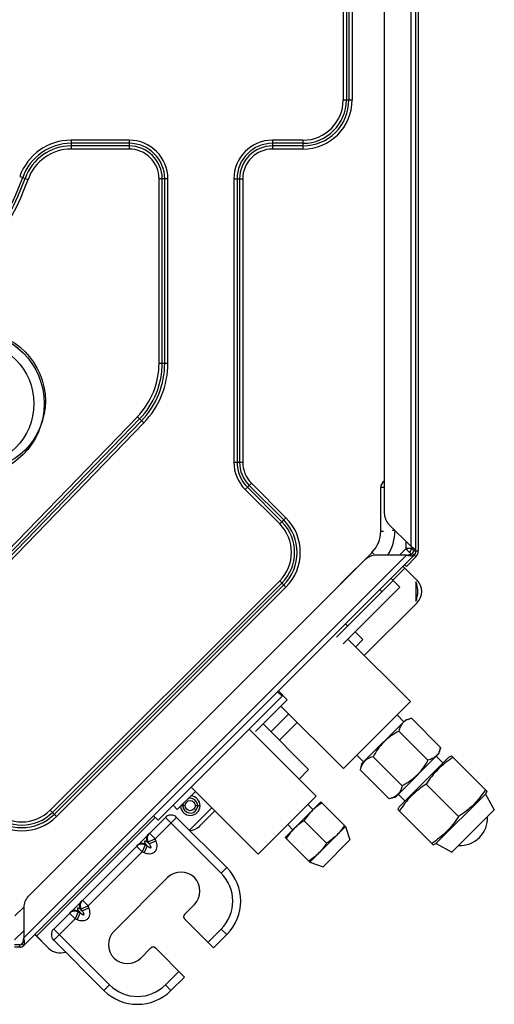
# Model space of a CAD drawing. Units: millimetres. Extents: x 1411 to 5029, y -1891 to 603.
# Drawn here: x 4422 to 4572, y -866 to -554 of the extents above; entities that cross this region are included whole.
import ezdxf

# ---------------------------------------------------------------- set-up
doc = ezdxf.new("R2010")
doc.units = ezdxf.units.MM
doc.header["$LTSCALE"] = 46.255
doc.layers.get('0').update_dxf_attribs({"linetype": 'CONTINUOUS'})

msp = doc.modelspace()

# ---------------------------------------------------------------- linework, layer by layer
at = {"color": 7, "linetype": 'Continuous'}
for p, q in [((4545.79, -720.98), (4545.79, -370.58)), ((4545.79, -720.98), (4545.79, -370.58)), ((4547.29, -722.48), (4547.29, -369.08)), ((4547.29, -722.48), (4547.29, -369.08)), ((4548.04, -369.08), (4548.04, -722.48)), ((4548.04, -369.08), (4548.04, -722.48)), ((4537.29, -381.15), (4537.29, -710.41)), ((4537.29, -381.15), (4537.29, -710.41)), ((4524.27, -547.58), (4524.27, -579.58)), ((4525.27, -547.58), (4525.27, -579.58)), ((4526.08, -547.58), (4526.08, -579.58)), ((4527.08, -547.58), (4527.08, -579.58)), ((4524.27, -579.58), (4527.08, -579.58)), ((4456.54, -592.31), (4438.18, -592.31)), ((4438.18, -592.31), (4438.18, -595.11)), ((4456.54, -592.31), (4456.54, -595.11)), ((4511.54, -592.31), (4501.94, -592.31)), ((4501.94, -592.31), (4501.94, -595.11)), ((4511.54, -592.31), (4511.54, -595.11)), ((4456.54, -593.31), (4438.18, -593.31)), ((4456.54, -594.11), (4438.18, -594.11)), ((4456.54, -595.11), (4438.18, -595.11)), ((4511.54, -593.31), (4501.94, -593.31)), ((4511.54, -594.11), (4501.94, -594.11)), ((4511.54, -595.11), (4501.94, -595.11)), ((4421.9, -603.8), (4424.55, -604.74)), ((4468.8, -604.58), (4466, -604.58)), ((4466, -662.89), (4466, -604.58)), ((4467, -662.89), (4467, -604.58)), ((4467.8, -662.89), (4467.8, -604.58)), ((4468.8, -662.89), (4468.8, -604.58)), ((4489.67, -604.58), (4492.47, -604.58)), ((4489.67, -604.58), (4489.67, -694.25)), ((4490.67, -604.58), (4490.67, -694.25)), ((4491.47, -604.58), (4491.47, -694.25)), ((4492.47, -604.58), (4492.47, -694.25)), ((4466, -662.89), (4468.8, -662.89)), ((4381.32, -760.39), (4459.13, -679.89)), ((4382.04, -761.09), (4459.85, -680.58)), ((4382.62, -761.65), (4460.42, -681.14)), ((4383.34, -762.34), (4461.14, -681.83)), ((4459.13, -679.89), (4461.14, -681.83)), ((4489.67, -694.25), (4492.47, -694.25)), ((4493.26, -702.92), (4495.24, -700.94)), ((4495.24, -700.94), (4506.16, -711.86)), ((4493.26, -702.92), (4504.18, -713.84)), ((4493.97, -702.22), (4504.88, -713.13)), ((4494.54, -701.65), (4505.45, -712.56)), ((4536.17, -702.21), (4537, -702.21)), ((4536.17, -716.14), (4536.17, -702.21)), ((4504.18, -713.84), (4506.16, -711.86)), ((4536.17, -716.14), (4537, -716.14)), ((4538.75, -713.95), (4545.79, -720.98)), ((4538.76, -713.95), (4545.79, -720.98)), ((4540.68, -715.91), (4539.85, -715.91)), ((4544.14, -719.34), (4544.14, -721.67)), ((4523.54, -732.69), (4533.4, -722.84)), ((4533.4, -722.84), (4533.98, -723.43)), ((4544.14, -721.67), (4542.09, -723.72)), ((4545.81, -723.4), (4544.11, -721.7)), ((4546.25, -721.63), (4544.14, -721.63)), ((4545.92, -723.51), (4546.24, -723.19)), ((4545.93, -723.51), (4546.25, -723.19)), ((4547.3, -724.25), (4546.24, -723.19)), ((4547.31, -724.25), (4546.25, -723.19)), ((4546.88, -721.76), (4546.33, -721.76)), ((4548.04, -722.48), (4546.54, -722.48)), ((4423.17, -844.85), (4544.3, -723.72)), ((4423.17, -847.32), (4546.45, -724.04)), ((4423.18, -844.85), (4544.31, -723.72)), ((4423.18, -847.32), (4546.46, -724.04)), ((4531.17, -725.19), (4424.64, -831.72)), ((4531.17, -725.19), (4424.64, -831.72)), ((4544.31, -723.72), (4534.7, -723.72)), ((4547.3, -724.25), (4544.3, -727.26)), ((4547.31, -724.25), (4544.31, -727.26)), ((4545.76, -723.98), (4545.39, -723.61)), ((4545.76, -723.98), (4545.4, -723.61)), ((4539.96, -731.6), (4543.77, -727.79)), ((4539.96, -731.6), (4543.78, -727.79)), ((4543.28, -727.3), (4547.66, -731.68)), ((4543.28, -727.3), (4547.66, -731.68)), ((4544.3, -727.26), (4543.77, -726.73)), ((4544.31, -727.26), (4543.78, -726.73)), ((4504.18, -731.84), (4431.59, -804.43)), ((4504.88, -732.55), (4432.3, -805.14)), ((4504.18, -731.84), (4506.16, -733.83)), ((4540.08, -731.72), (4522.14, -749.67)), ((4539.43, -731.07), (4542.21, -733.84)), ((4547.29, -732.19), (4547.29, -738.24)), ((4505.45, -733.12), (4432.87, -805.7)), ((4506.16, -733.83), (4433.57, -806.41)), ((4542.21, -733.84), (4524.26, -751.79)), ((4535.89, -734.6), (4536.55, -735.26)), ((4530.96, -755.45), (4547.66, -738.75)), ((4530.96, -755.45), (4547.66, -738.75)), ((4525.02, -745.48), (4525.67, -746.13)), ((4528.06, -747.98), (4530.54, -750.46)), ((4545.58, -770.07), (4525.78, -750.27)), ((4530.54, -750.46), (4528.25, -752.74)), ((4503.81, -766.69), (4506.58, -769.47)), ((4465.69, -807.63), (4504.94, -768.39)), ((4506.58, -769.47), (4496.52, -779.53)), ((4504.94, -768.39), (4503.52, -766.97)), ((4504.46, -767.34), (4504.18, -767.63)), ((4524.36, -791.28), (4504.57, -771.48)), ((4524.36, -791.28), (4545.58, -770.07)), ((4507.04, -773.96), (4501.37, -779.63)), ((4544.08, -775.8), (4530.1, -789.79)), ((4541.33, -774.31), (4543.45, -776.43)), ((4544.08, -775.8), (4545.93, -775.37)), ((4545.93, -775.37), (4555.12, -784.56)), ((4494.51, -778.82), (4515.72, -800.03)), ((4513.32, -791.58), (4498.9, -777.15)), ((4504.07, -782.33), (4509.74, -776.66)), ((4504.08, -782.33), (4509.75, -776.67)), ((4541.89, -779.44), (4551.05, -788.6)), ((4554.69, -786.41), (4555.12, -784.56)), ((4528.61, -787.04), (4530.73, -789.16)), ((4533.74, -787.6), (4542.9, -796.75)), ((4554.69, -786.41), (4540.7, -800.4)), ((4557.67, -787.67), (4541.97, -803.37)), ((4555.83, -789.51), (4553.71, -787.39)), ((4557.67, -787.67), (4558.53, -787.27)), ((4558.53, -787.27), (4569.74, -798.47)), ((4510.3, -794.6), (4513.32, -791.58)), ((4530.1, -789.79), (4529.67, -791.63)), ((4529.67, -791.63), (4538.86, -800.83)), ((4476.12, -797.2), (4497.34, -818.41)), ((4560.78, -806.48), (4550.53, -796.23)), ((4477.49, -798.56), (4471.78, -804.27)), ((4515.72, -800.03), (4497.34, -818.41)), ((4540.7, -800.4), (4538.86, -800.83)), ((4543.81, -801.53), (4541.69, -799.41)), ((4569.34, -799.34), (4553.63, -815.04)), ((4569.26, -799.41), (4572.09, -804.36)), ((4569.74, -798.47), (4569.34, -799.34)), ((4470.42, -802.91), (4471.78, -804.27)), ((4473.02, -803.02), (4474.29, -803.02)), ((4475.61, -810.79), (4482.66, -803.74)), ((4475.62, -810.8), (4482.67, -803.74)), ((4477.49, -803.02), (4478.99, -803.02)), ((4505.9, -813.15), (4517.21, -801.83)), ((4513.09, -802.66), (4514.74, -804.31)), ((4517.21, -801.83), (4524.99, -809.61)), ((4541.97, -803.37), (4541.56, -804.24)), ((4541.56, -804.24), (4552.77, -815.44)), ((4427.24, -844.32), (4464.81, -806.75)), ((4427.24, -844.32), (4464.81, -806.75)), ((4431.59, -804.43), (4433.57, -806.41)), ((4468.01, -806.73), (4432.66, -842.08)), ((4465.69, -807.63), (4464.28, -806.22)), ((4464.74, -813.53), (4471.55, -806.73)), ((4468.01, -806.73), (4485.69, -824.4)), ((4471.53, -806.71), (4471.55, -806.73)), ((4471.55, -806.73), (4487.46, -822.64)), ((4483.63, -804.7), (4478.85, -809.48)), ((4572.09, -804.36), (4558.66, -817.8)), ((4506.73, -809.02), (4508.37, -810.67)), ((4519.01, -814.95), (4511.88, -807.81)), ((4524.99, -809.61), (4513.68, -820.92)), ((4524.99, -809.61), (4526.4, -813.85)), ((4462.59, -814.45), (4464.74, -813.53)), ((4464.74, -813.53), (4462.97, -811.76)), ((4465.02, -814.19), (4464.74, -813.53)), ((4505.9, -813.15), (4513.68, -820.92)), ((4458.91, -815.83), (4460.68, -817.6)), ((4461.59, -815.44), (4460.68, -817.6)), ((4462.25, -815.72), (4461.33, -817.88)), ((4461.78, -815.25), (4461.59, -815.44)), ((4461.59, -815.44), (4462.25, -815.72)), ((4462.25, -815.72), (4461.78, -815.25)), ((4462.59, -814.45), (4462.4, -814.64)), ((4462.87, -815.11), (4462.4, -814.64)), ((4462.87, -815.11), (4462.59, -814.45)), ((4462.87, -815.11), (4465.02, -814.19)), ((4526.4, -813.85), (4517.92, -822.34)), ((4552.77, -815.44), (4553.63, -815.04)), ((4553.71, -814.97), (4558.66, -817.8)), ((4460.68, -817.6), (4443.53, -834.74)), ((4460.68, -817.6), (4461.33, -817.88)), ((4485.69, -824.4), (4487.46, -822.64)), ((4513.68, -820.92), (4517.92, -822.34)), ((4468.72, -825.82), (4451.75, -842.79)), ((4423.14, -835.22), (4420.4, -837.95)), ((4423.17, -835.25), (4423.17, -844.85)), ((4423.18, -835.25), (4423.18, -844.85)), ((4441.37, -835.66), (4443.53, -834.74)), ((4441.66, -836.32), (4443.81, -835.4)), ((4443.53, -834.74), (4441.76, -832.98)), ((4443.81, -835.4), (4443.53, -834.74)), ((4474.02, -837.49), (4477.2, -834.3)), ((4437.69, -837.04), (4439.46, -838.81)), ((4440.38, -836.66), (4439.46, -838.81)), ((4441.04, -836.94), (4440.12, -839.09)), ((4440.57, -836.47), (4440.38, -836.66)), ((4440.38, -836.66), (4441.04, -836.94)), ((4440.57, -836.47), (4441.04, -836.94)), ((4441.37, -835.66), (4441.19, -835.85)), ((4441.19, -835.85), (4441.66, -836.32)), ((4441.66, -836.32), (4441.37, -835.66)), ((4439.46, -838.81), (4432.66, -845.62)), ((4439.46, -838.81), (4440.12, -839.09)), ((4474.02, -838.9), (4483.21, -848.09)), ((4423.17, -842.64), (4420.3, -845.52)), ((4431.13, -848.21), (4426.74, -843.83)), ((4431.13, -848.21), (4426.75, -843.83)), ((4450.33, -859.76), (4432.66, -842.08)), ((4485.69, -842.08), (4481.45, -846.32)), ((4487.46, -843.85), (4483.21, -848.09)), ((4485.69, -842.08), (4487.46, -843.85)), ((4421.94, -847.09), (4420.3, -847.09)), ((4421.94, -847.84), (4420.3, -847.84)), ((4421.93, -847.84), (4421.93, -847.09)), ((4421.94, -847.84), (4421.94, -847.09)), ((4422.97, -846.23), (4422.15, -847.06)), ((4423.17, -847.32), (4422.64, -846.79)), ((4423.18, -847.32), (4422.65, -846.79)), ((4423.43, -846.31), (4423.06, -845.94)), ((4423.43, -846.31), (4423.07, -845.94)), ((4432.66, -845.62), (4432.64, -845.6)), ((4448.57, -861.53), (4432.66, -845.62)), ((4460.23, -851.27), (4463.42, -848.09)), ((4464.83, -848.09), (4474.02, -857.28)), ((4472.25, -855.52), (4468.01, -859.76)), ((4474.02, -857.28), (4469.78, -861.53)), ((4450.33, -859.76), (4448.57, -861.53)), ((4468.01, -859.76), (4469.78, -861.53))]:
    msp.add_line(p, q, dxfattribs=at)
for centre, radius in [((4406.81, -675.74), 22.83), ((4408.03, -674.86), 22), ((4406.81, -675.74), 19.59), ((4475.89, -803.02), 1.6), ((4475.89, -803.02), 1.6)]:
    msp.add_circle(centre, radius, dxfattribs=at)
for centre, radius, start, end in [((4511.54, -579.58), 15.54, 270, 360), ((4511.54, -579.58), 14.54, 270, 0), ((4511.54, -579.58), 13.73, 270, 0), ((4511.54, -579.58), 12.73, 270, 0), ((4438.18, -609.58), 17.27, 90, 160.4531), ((4456.54, -604.58), 12.27, 0, 90), ((4501.94, -604.58), 12.27, 90, 180), ((4438.18, -609.58), 16.27, 90, 160.4531), ((4438.18, -609.58), 15.46, 90, 160.4531), ((4438.18, -609.58), 14.46, 90, 160.4531), ((4456.54, -604.58), 11.27, 0, 90), ((4456.54, -604.58), 10.46, 0, 90), ((4456.54, -604.58), 9.46, 0, 90), ((4501.94, -604.58), 11.27, 90, 180), ((4501.94, -604.58), 10.46, 90, 180), ((4501.94, -604.58), 9.46, 90, 180), ((4343.68, -576.03), 84.01, 307.353, 340.4531), ((4343.68, -576.03), 84.81, 307.353, 340.4531), ((4343.68, -576.03), 85.81, 307.353, 340.4531), ((4441.54, -662.89), 24.46, 315.978, 0), ((4441.54, -662.89), 25.46, 315.978, 0), ((4441.54, -662.89), 26.27, 315.978, 0), ((4441.54, -662.89), 27.27, 315.978, 0), ((4501.94, -694.25), 12.27, 180, 225), ((4501.94, -694.25), 11.27, 180, 225), ((4501.94, -694.25), 10.46, 180, 225), ((4501.94, -694.25), 9.46, 180, 225), ((4538.42, -702.21), 2.26, 120.9863, 180), ((4542.29, -710.41), 5, 180, 225), ((4542.29, -710.41), 5, 180, 225), ((4495.17, -722.84), 12.73, 315, 45), ((4495.17, -722.84), 13.73, 315, 45), ((4495.17, -722.84), 14.54, 315, 45), ((4495.17, -722.84), 15.54, 315, 45), ((4526.7, -716.14), 9.46, 315, 0), ((4526.14, -715.91), 14.54, 327.3164, 0), ((4541.03, -720.39), 5, 330, 345), ((4541.07, -720.39), 5, 330, 345), ((4545.54, -722.48), 1, 315, 0), ((4545.54, -722.48), 1, 315, 0), ((4543.91, -723.08), 2.76, 28.4453, 31.5541), ((4543.9, -723.08), 2.76, 28.4453, 31.5541), ((4545.33, -722.48), 1.22, 0.0043, 3.3293), ((4545.54, -722.48), 1.75, 315, 0), ((4545.54, -722.48), 1.75, 318.124, 356.7048), ((4545.54, -722.48), 2.5, 315, 0), ((4545.54, -722.48), 2.5, 315, 0), ((4534.71, -728.72), 5, 90, 135), ((4534.7, -728.72), 5, 90, 135), ((4545.02, -721.61), 2.03, 287.7878, 290.2701), ((4545.02, -721.61), 2.03, 287.7878, 290.2701), ((4545.97, -720.63), 3.35, 266.3786, 267.5094), ((4539.88, -735.21), 8, 337.7979, 22.2021), ((4544.13, -735.21), 5, 315, 45), ((4544.12, -735.21), 5, 315, 45), ((4525.14, -734.28), 2.26, 135, 145.155), ((4475.89, -803.02), 3.1, 183.8871, 86.2809), ((4475.89, -803.02), 3.1, 183.7744, 86.3907), ((4475.89, -803.02), 2.35, 161.4776, 108.1443), ((4475.89, -803.02), 2.35, 161.7157, 107.8957), ((4422.59, -795.43), 15.54, 225, 315), ((4422.59, -795.43), 14.54, 225, 315), ((4422.59, -795.43), 13.73, 225, 315), ((4422.59, -795.43), 12.73, 225, 315), ((4469.78, -808.49), 2.5, 45, 135), ((4561.12, -806.82), 8.86, 267.8081, 2.1919), ((4475.32, -805.94), 5, 274.6948, 315), ((4460.65, -817.6), 2.6, 64.0826, 67.1869), ((4465.01, -812.92), 3.98, 214.0409, 215.8933), ((4460.07, -817.86), 3.97, 54.1055, 55.9616), ((4464.74, -813.5), 2.6, 202.8131, 205.9174), ((4476.85, -833.24), 15, 315, 45), ((4472.96, -830.06), 6, 315, 135), ((4476.85, -833.24), 12.5, 315, 45), ((4428.17, -835.25), 5, 135, 180), ((4428.18, -835.25), 5, 135, 180), ((4439.43, -838.81), 2.6, 64.0826, 67.1869), ((4443.8, -834.13), 3.99, 214.0424, 215.8928), ((4438.85, -839.08), 3.99, 54.1068, 55.9575), ((4443.53, -834.72), 2.6, 202.8131, 205.9174), ((4474.73, -838.19), 1, 135, 225), ((4434.42, -843.85), 2.5, 135, 225), ((4455.99, -847.03), 6, 135, 315), ((4421.93, -846.09), 1, 270, 315), ((4421.93, -846.09), 1.75, 270, 315), ((4421.94, -846.09), 1, 270, 315), ((4421.94, -846.09), 1.75, 270, 315), ((4464.12, -848.8), 1, 45, 135), ((4434.67, -844.67), 5, 225, 289.9716), ((4434.66, -844.67), 5, 225, 290.0358), ((4459.17, -850.92), 12.5, 225, 315), ((4459.17, -850.92), 15, 225, 315)]:
    msp.add_arc(centre, radius, start, end, dxfattribs=at)
msp.add_ellipse((4526.03, -714.18), major_axis=(18.48, -7.65), ratio=0.999886, start_param=-0.006689, end_param=0.007609, dxfattribs=at)
for points, knots in [([(4546.24, -723.19), (4546.14, -723.3), (4545.96, -723.42), (4545.77, -723.5), (4545.72, -723.52)], [0, 0, 0, 0, 0.738416, 1, 1, 1, 1]), ([(4546.25, -723.19), (4546.14, -723.3), (4545.97, -723.42), (4545.78, -723.5), (4545.73, -723.52)], [0, 0, 0, 0, 0.738416, 1, 1, 1, 1]), ([(4546.88, -721.76), (4546.86, -721.74), (4546.75, -721.64), (4546.63, -721.55), (4546.54, -721.48)], [0, 0, 0, 0, 0.236788, 1, 1, 1, 1]), ([(4546.87, -721.76), (4546.85, -721.74), (4546.74, -721.64), (4546.63, -721.55), (4546.54, -721.49)], [0, 0, 0, 0, 0.236975, 1, 1, 1, 1]), ([(4547.29, -722.48), (4547.29, -722.44), (4547.27, -722.26), (4547.17, -722.09), (4547.08, -721.98)], [0, 0, 0, 0, 0.23029, 1, 1, 1, 1]), ([(4547.29, -722.48), (4547.29, -722.44), (4547.27, -722.26), (4547.18, -722.09), (4547.09, -721.98)], [0, 0, 0, 0, 0.230067, 1, 1, 1, 1]), ([(4545.4, -723.61), (4545.34, -723.62), (4545.1, -723.66), (4544.87, -723.69), (4544.68, -723.7)], [0, 0, 0, 0, 0.239479, 1, 1, 1, 1]), ([(4545.39, -723.61), (4545.33, -723.62), (4545.1, -723.66), (4544.86, -723.69), (4544.68, -723.7)], [0, 0, 0, 0, 0.239479, 1, 1, 1, 1]), ([(4545.49, -723.95), (4545.44, -723.94), (4545.21, -723.91), (4544.98, -723.87), (4544.81, -723.83)], [0, 0, 0, 0, 0.238955, 1, 1, 1, 1]), ([(4545.5, -723.95), (4545.44, -723.94), (4545.21, -723.91), (4544.99, -723.87), (4544.82, -723.83)], [0, 0, 0, 0, 0.23911, 1, 1, 1, 1]), ([(4546.18, -723.97), (4546.15, -723.97), (4546.01, -723.99), (4545.87, -723.98), (4545.76, -723.98)], [0, 0, 0, 0, 0.23466, 1, 1, 1, 1]), ([(4546.66, -723.82), (4546.62, -723.84), (4546.47, -723.92), (4546.3, -723.96), (4546.17, -723.97)], [0, 0, 0, 0, 0.23006, 1, 1, 1, 1]), ([(4546.66, -723.82), (4546.62, -723.84), (4546.48, -723.92), (4546.31, -723.96), (4546.18, -723.97)], [0, 0, 0, 0, 0.230171, 1, 1, 1, 1]), ([(4545.93, -775.37), (4545.67, -775.43), (4545.16, -775.57), (4544.44, -775.86), (4543.78, -776.24), (4543.21, -776.71), (4542.74, -777.29), (4542.37, -777.95), (4542.09, -778.67), (4541.95, -779.18), (4541.89, -779.44)], [0, 0, 0, 0, 0.131503, 0.258025, 0.380116, 0.499543, 0.619059, 0.741381, 0.868199, 1, 1, 1, 1]), ([(4541.89, -779.44), (4541.03, -779.9), (4539.76, -780.65), (4538.21, -781.84), (4537.12, -782.83), (4536.13, -783.91), (4534.95, -785.47), (4534.2, -786.73), (4533.74, -787.6)], [0, 0, 0, 0, 0.249942, 0.374973, 0.5, 0.625027, 0.750058, 1, 1, 1, 1]), ([(4555.12, -784.56), (4555.06, -784.84), (4554.91, -785.37), (4554.6, -786.12), (4554.2, -786.79), (4553.85, -787.18), (4553.67, -787.35)], [0, 0, 0, 0, 0.263568, 0.516708, 0.760797, 1, 1, 1, 1]), ([(4533.74, -787.6), (4533.48, -787.66), (4532.97, -787.79), (4532.24, -788.08), (4531.58, -788.45), (4531.01, -788.92), (4530.53, -789.49), (4530.16, -790.14), (4529.87, -790.86), (4529.73, -791.37), (4529.67, -791.63)], [0, 0, 0, 0, 0.131801, 0.258619, 0.380941, 0.500457, 0.619884, 0.741975, 0.868497, 1, 1, 1, 1]), ([(4551.05, -788.6), (4550.59, -789.46), (4549.84, -790.73), (4548.65, -792.28), (4547.66, -793.37), (4546.58, -794.36), (4545.02, -795.55), (4543.76, -796.3), (4542.9, -796.75)], [0, 0, 0, 0, 0.249942, 0.374973, 0.5, 0.625027, 0.750058, 1, 1, 1, 1]), ([(4559.01, -787.75), (4558.17, -788.3), (4556.52, -789.46), (4554.25, -791.47), (4552.24, -793.74), (4551.08, -795.38), (4550.53, -796.23)], [0, 0, 0, 0, 0.250383, 0.500002, 0.74962, 1, 1, 1, 1]), ([(4553.67, -787.35), (4553.5, -787.51), (4553.12, -787.8), (4552.48, -788.15), (4551.79, -788.41), (4551.3, -788.54), (4551.05, -788.6)], [0, 0, 0, 0, 0.238813, 0.483551, 0.737029, 1, 1, 1, 1]), ([(4542.9, -796.75), (4542.84, -797), (4542.71, -797.49), (4542.44, -798.19), (4542.1, -798.82), (4541.81, -799.2), (4541.65, -799.37)], [0, 0, 0, 0, 0.262971, 0.516449, 0.761187, 1, 1, 1, 1]), ([(4550.53, -796.23), (4549.68, -796.78), (4548.03, -797.95), (4545.76, -799.95), (4543.76, -802.22), (4542.59, -803.87), (4542.04, -804.72)], [0, 0, 0, 0, 0.25038, 0.499998, 0.749617, 1, 1, 1, 1]), ([(4569.26, -798), (4568.71, -798.84), (4567.55, -800.49), (4565.54, -802.76), (4563.27, -804.77), (4561.62, -805.93), (4560.78, -806.48)], [0, 0, 0, 0, 0.250383, 0.500002, 0.74962, 1, 1, 1, 1]), ([(4541.65, -799.37), (4541.47, -799.56), (4541.09, -799.9), (4540.41, -800.31), (4539.66, -800.61), (4539.13, -800.76), (4538.86, -800.83)], [0, 0, 0, 0, 0.239203, 0.483292, 0.736432, 1, 1, 1, 1]), ([(4515.49, -803.65), (4515.13, -803.95), (4514.45, -804.57), (4513.2, -805.92), (4512.38, -807.04), (4511.88, -807.81)], [0, 0, 0, 0, 0.249755, 0.499477, 1, 1, 1, 1]), ([(4517.53, -802.15), (4517.35, -802.27), (4516.65, -802.74), (4515.97, -803.25), (4515.49, -803.65)], [0, 0, 0, 0, 0.250488, 1, 1, 1, 1]), ([(4560.78, -806.48), (4560.23, -807.33), (4559.06, -808.98), (4557.06, -811.25), (4554.79, -813.25), (4553.14, -814.42), (4552.29, -814.97)], [0, 0, 0, 0, 0.25038, 0.499998, 0.749617, 1, 1, 1, 1]), ([(4511.88, -807.81), (4511.1, -808.31), (4509.98, -809.13), (4508.63, -810.39), (4508.01, -811.07), (4507.72, -811.42)], [0, 0, 0, 0, 0.500523, 0.750245, 1, 1, 1, 1]), ([(4524.67, -809.29), (4524.3, -809.85), (4523.53, -810.95), (4522.19, -812.47), (4520.67, -813.8), (4519.57, -814.58), (4519.01, -814.95)], [0, 0, 0, 0, 0.250379, 0.499993, 0.749612, 1, 1, 1, 1]), ([(4462.34, -814.51), (4462.25, -814.29), (4462.13, -813.84), (4462.14, -813.14), (4462.36, -812.48), (4462.63, -812.11), (4462.79, -811.95)], [0, 0, 0, 0, 0.25731, 0.509212, 0.756108, 1, 1, 1, 1]), ([(4462.59, -814.45), (4462.48, -814.23), (4462.33, -813.75), (4462.32, -813.02), (4462.53, -812.32), (4462.81, -811.93), (4462.97, -811.76)], [0, 0, 0, 0, 0.257587, 0.509717, 0.7565, 1, 1, 1, 1]), ([(4507.72, -811.42), (4507.58, -811.58), (4507.05, -812.24), (4506.56, -812.93), (4506.22, -813.46)], [0, 0, 0, 0, 0.249649, 1, 1, 1, 1]), ([(4461.59, -815.44), (4461.37, -815.34), (4460.9, -815.18), (4460.16, -815.17), (4459.46, -815.38), (4459.07, -815.66), (4458.91, -815.83)], [0, 0, 0, 0, 0.257587, 0.509717, 0.7565, 1, 1, 1, 1]), ([(4461.65, -815.2), (4461.44, -815.11), (4460.98, -814.98), (4460.28, -815), (4459.62, -815.21), (4459.25, -815.48), (4459.1, -815.64)], [0, 0, 0, 0, 0.25731, 0.509212, 0.756108, 1, 1, 1, 1]), ([(4461.33, -817.88), (4461.61, -818), (4462.18, -818.18), (4463.08, -818.27), (4463.97, -818.09), (4464.74, -817.6), (4465.24, -816.83), (4465.41, -815.93), (4465.32, -815.04), (4465.14, -814.46), (4465.02, -814.19)], [0, 0, 0, 0, 0.125172, 0.250297, 0.375268, 0.499999, 0.62473, 0.749702, 0.874827, 1, 1, 1, 1]), ([(4462.29, -814.57), (4462.23, -814.53), (4462.11, -814.45), (4461.96, -814.37), (4461.82, -814.31), (4461.71, -814.28), (4461.61, -814.26), (4461.52, -814.27), (4461.45, -814.31), (4461.41, -814.38), (4461.41, -814.47), (4461.42, -814.57), (4461.45, -814.68), (4461.51, -814.81), (4461.59, -814.97), (4461.67, -815.09), (4461.71, -815.15)], [0, 0, 0, 0, 0.115091, 0.231809, 0.291408, 0.352717, 0.418056, 0.45515, 0.500068, 0.544933, 0.581917, 0.647295, 0.708598, 0.768195, 0.88491, 1, 1, 1, 1]), ([(4462.25, -815.72), (4462.34, -815.79), (4462.52, -815.93), (4462.75, -816.09), (4462.95, -816.2), (4463.07, -816.27), (4463.18, -816.31), (4463.27, -816.33), (4463.36, -816.34), (4463.46, -816.32), (4463.49, -816.21), (4463.48, -816.12), (4463.45, -816.04), (4463.41, -815.93), (4463.35, -815.8), (4463.23, -815.61), (4463.07, -815.38), (4462.94, -815.2), (4462.87, -815.11)], [0, 0, 0, 0, 0.122299, 0.244984, 0.306639, 0.368717, 0.400096, 0.431913, 0.464754, 0.500028, 0.535258, 0.568089, 0.599909, 0.631283, 0.693363, 0.755016, 0.877701, 1, 1, 1, 1]), ([(4519.01, -814.95), (4518.64, -815.51), (4517.87, -816.61), (4516.53, -818.12), (4515.02, -819.46), (4513.92, -820.24), (4513.36, -820.6)], [0, 0, 0, 0, 0.250388, 0.500007, 0.749621, 1, 1, 1, 1]), ([(4440.12, -839.09), (4440.39, -839.21), (4440.97, -839.39), (4441.86, -839.48), (4442.76, -839.31), (4443.53, -838.81), (4444.02, -838.04), (4444.2, -837.15), (4444.11, -836.25), (4443.93, -835.68), (4443.81, -835.4)], [0, 0, 0, 0, 0.125172, 0.250297, 0.375268, 0.500001, 0.624732, 0.749703, 0.874828, 1, 1, 1, 1]), ([(4441.08, -835.78), (4441.02, -835.74), (4440.9, -835.66), (4440.74, -835.58), (4440.61, -835.52), (4440.5, -835.49), (4440.4, -835.48), (4440.31, -835.48), (4440.24, -835.52), (4440.2, -835.59), (4440.19, -835.68), (4440.21, -835.78), (4440.24, -835.89), (4440.3, -836.03), (4440.38, -836.18), (4440.46, -836.3), (4440.5, -836.36)], [0, 0, 0, 0, 0.115106, 0.231835, 0.291439, 0.352752, 0.418107, 0.455191, 0.500054, 0.544861, 0.581889, 0.647249, 0.708563, 0.768166, 0.884895, 1, 1, 1, 1]), ([(4441.13, -835.72), (4441.04, -835.51), (4440.91, -835.05), (4440.93, -834.35), (4441.14, -833.69), (4441.41, -833.32), (4441.57, -833.17)], [0, 0, 0, 0, 0.25731, 0.509212, 0.756108, 1, 1, 1, 1]), ([(4441.37, -835.66), (4441.27, -835.44), (4441.11, -834.97), (4441.1, -834.23), (4441.31, -833.53), (4441.6, -833.14), (4441.76, -832.98)], [0, 0, 0, 0, 0.257587, 0.509717, 0.7565, 1, 1, 1, 1]), ([(4440.38, -836.66), (4440.16, -836.55), (4439.68, -836.4), (4438.95, -836.39), (4438.25, -836.6), (4437.86, -836.88), (4437.69, -837.04)], [0, 0, 0, 0, 0.257587, 0.509717, 0.7565, 1, 1, 1, 1]), ([(4440.44, -836.41), (4440.22, -836.32), (4439.77, -836.2), (4439.07, -836.21), (4438.41, -836.43), (4438.04, -836.7), (4437.88, -836.85)], [0, 0, 0, 0, 0.25731, 0.509212, 0.756108, 1, 1, 1, 1]), ([(4441.04, -836.94), (4441.13, -837.01), (4441.31, -837.14), (4441.54, -837.3), (4441.73, -837.42), (4441.86, -837.48), (4441.97, -837.52), (4442.05, -837.54), (4442.14, -837.56), (4442.25, -837.53), (4442.28, -837.43), (4442.26, -837.34), (4442.24, -837.25), (4442.2, -837.14), (4442.13, -837.02), (4442.02, -836.82), (4441.86, -836.59), (4441.72, -836.41), (4441.66, -836.32)], [0, 0, 0, 0, 0.122297, 0.24498, 0.306634, 0.36871, 0.400088, 0.431909, 0.464731, 0.500028, 0.535291, 0.568092, 0.599922, 0.631292, 0.693373, 0.755025, 0.877706, 1, 1, 1, 1]), ([(4422.64, -846.79), (4422.75, -846.68), (4422.88, -846.49), (4422.96, -846.29), (4422.98, -846.24)], [0, 0, 0, 0, 0.737336, 1, 1, 1, 1]), ([(4422.65, -846.79), (4422.76, -846.68), (4422.89, -846.49), (4422.97, -846.28), (4422.99, -846.23)], [0, 0, 0, 0, 0.737042, 1, 1, 1, 1]), ([(4423.06, -845.94), (4423.07, -845.88), (4423.11, -845.65), (4423.14, -845.41), (4423.15, -845.23)], [0, 0, 0, 0, 0.239479, 1, 1, 1, 1]), ([(4423.07, -845.94), (4423.08, -845.88), (4423.12, -845.65), (4423.14, -845.41), (4423.16, -845.23)], [0, 0, 0, 0, 0.239479, 1, 1, 1, 1]), ([(4423.27, -847.21), (4423.29, -847.18), (4423.38, -847.03), (4423.41, -846.86), (4423.43, -846.73)], [0, 0, 0, 0, 0.229991, 1, 1, 1, 1]), ([(4423.27, -847.21), (4423.29, -847.17), (4423.37, -847.02), (4423.41, -846.85), (4423.42, -846.73)], [0, 0, 0, 0, 0.23006, 1, 1, 1, 1]), ([(4423.4, -846.05), (4423.39, -845.99), (4423.36, -845.76), (4423.32, -845.53), (4423.28, -845.36)], [0, 0, 0, 0, 0.238955, 1, 1, 1, 1]), ([(4423.41, -846.04), (4423.4, -845.98), (4423.37, -845.76), (4423.32, -845.53), (4423.29, -845.36)], [0, 0, 0, 0, 0.23911, 1, 1, 1, 1]), ([(4423.42, -846.73), (4423.42, -846.69), (4423.43, -846.55), (4423.43, -846.41), (4423.43, -846.31)], [0, 0, 0, 0, 0.23466, 1, 1, 1, 1]), ([(4423.43, -846.73), (4423.43, -846.69), (4423.44, -846.55), (4423.44, -846.41), (4423.43, -846.31)], [0, 0, 0, 0, 0.23466, 1, 1, 1, 1])]:
    msp.add_open_spline(points, degree=3, knots=knots, dxfattribs=at)
for points in [[(4546.19, -721.24), (4546.06, -721.16), (4545.93, -721.07), (4545.79, -720.98)], [(4546.19, -721.24), (4546.05, -721.16), (4545.92, -721.07), (4545.79, -720.98)], [(4545.99, -721.24), (4545.92, -721.16), (4545.85, -721.07), (4545.79, -720.98)], [(4546.26, -721.63), (4546.18, -721.5), (4546.09, -721.37), (4545.99, -721.24)], [(4546.26, -721.63), (4546.17, -721.5), (4546.08, -721.37), (4545.99, -721.24)], [(4546.54, -721.48), (4546.43, -721.4), (4546.31, -721.32), (4546.19, -721.24)], [(4546.54, -721.49), (4546.42, -721.4), (4546.31, -721.32), (4546.19, -721.24)], [(4546.43, -721.97), (4546.4, -721.9), (4546.37, -721.83), (4546.33, -721.76)], [(4546.44, -721.97), (4546.41, -721.9), (4546.37, -721.83), (4546.34, -721.76)], [(4546.54, -722.48), (4546.54, -722.31), (4546.49, -722.13), (4546.43, -721.97)], [(4546.54, -722.41), (4546.53, -722.26), (4546.49, -722.11), (4546.44, -721.97)], [(4547.08, -721.98), (4547.02, -721.9), (4546.95, -721.83), (4546.87, -721.76)], [(4547.09, -721.98), (4547.02, -721.9), (4546.95, -721.83), (4546.88, -721.76)], [(4544.81, -723.83), (4544.64, -723.8), (4544.47, -723.76), (4544.3, -723.72)], [(4544.82, -723.83), (4544.65, -723.8), (4544.48, -723.76), (4544.31, -723.72)], [(4545.64, -723.54), (4545.55, -723.57), (4545.47, -723.59), (4545.39, -723.61)], [(4545.64, -723.54), (4545.56, -723.57), (4545.48, -723.59), (4545.4, -723.61)], [(4545.76, -723.98), (4545.67, -723.97), (4545.58, -723.96), (4545.49, -723.95)], [(4545.76, -723.98), (4545.67, -723.97), (4545.58, -723.96), (4545.5, -723.95)], [(4546.17, -723.97), (4546.06, -723.98), (4545.94, -723.98), (4545.82, -723.98)], [(4546.78, -723.72), (4546.74, -723.76), (4546.7, -723.79), (4546.66, -723.82)], [(4546.77, -723.72), (4546.74, -723.76), (4546.7, -723.79), (4546.66, -723.82)], [(4423.28, -845.36), (4423.25, -845.19), (4423.21, -845.02), (4423.17, -844.85)], [(4423.29, -845.36), (4423.25, -845.19), (4423.22, -845.02), (4423.18, -844.85)], [(4422.98, -846.24), (4423.01, -846.14), (4423.04, -846.04), (4423.06, -845.94)], [(4422.99, -846.23), (4423.02, -846.13), (4423.04, -846.04), (4423.07, -845.94)], [(4423.17, -847.32), (4423.21, -847.29), (4423.24, -847.25), (4423.27, -847.21)], [(4423.18, -847.32), (4423.21, -847.29), (4423.24, -847.25), (4423.27, -847.21)], [(4423.43, -846.31), (4423.42, -846.22), (4423.41, -846.13), (4423.4, -846.05)], [(4423.43, -846.31), (4423.43, -846.22), (4423.42, -846.13), (4423.41, -846.04)]]:
    msp.add_open_spline(points, degree=3, dxfattribs=at)

doc.saveas('drawing.dxf')
